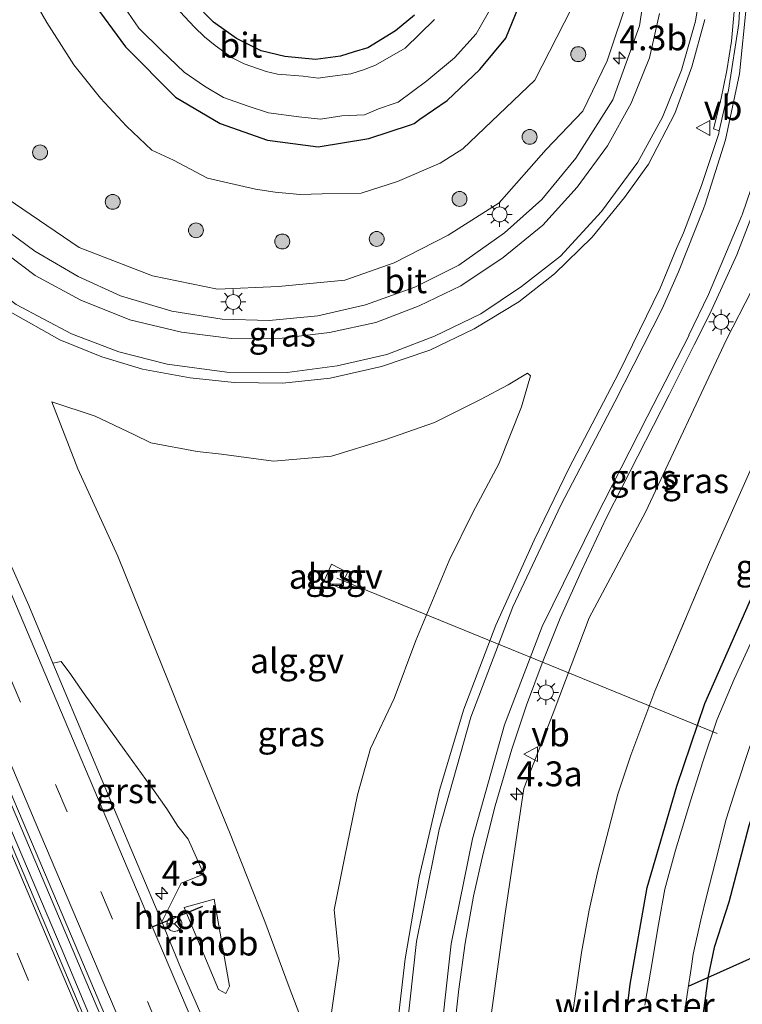
# Model space of a CAD drawing. Units: metres. Extents: x 229999 to 240002, y 581248 to 586195.
# Drawn here: x 236970 to 237043, y 582457 to 582556 of the extents above; entities that cross this region are included whole.
import ezdxf
from ezdxf.enums import TextEntityAlignment as Align

# ---------------------------------------------------------------- set-up
doc = ezdxf.new("R2010")
doc.units = ezdxf.units.M
doc.linetypes.add('IE-TERREINAFSCHEIDING', pattern=[10, 8, -2])
doc.linetypes.add('VW-3-9_STREEP', pattern=[12, 3, -9])
doc.layers.get('0').update_dxf_attribs({"lineweight": 25})
for name, color, linetype, lineweight in [('B-ME-AL-OVERIG-GV-B6', 7, 'BV-GELEIDERAIL', 18), ('B-ME-AL-OVERIG-L-B1', 7, 'Continuous', 18), ('B-ME-AM-KILOMETR-S-B1', 7, 'Continuous', 18), ('B-ME-BV-GELEIDECONSTRUCTIE-GELEIDERAIL-L-B1', 213, 'BV-GELEIDERAIL', 18), ('B-ME-BV-GELEIDECONSTRUCTIE-RIMOB-GV-B6', 213, 'BV-A1', 18), ('B-ME-GR-BOOM-S-B1', 93, 'Continuous', 18), ('B-ME-GW-INSTEEKWATERGANG-L-B1', 10, 'Continuous', 25), ('B-ME-GW-KRUINLIJN-L-B1', 93, 'Continuous', 18), ('B-ME-GW-TEENLIJN-L-B1', 93, 'Continuous', 18), ('B-ME-IE-GRASLAND-GV-B6', 93, 'Continuous', 18), ('B-ME-IE-GRONDWERKLIJN-GROND_INGERICHT-GV-B6', 253, 'Continuous', 18), ('B-ME-IE-INRICHTINGSELEMENT-S-B1', 253, 'Continuous', 18), ('B-ME-IE-MEUBILAIR_WEGMEUBILAIR-LICHTMAST-S-B1', 8, 'Continuous', 18), ('B-ME-IE-TERREINAFSCHEIDING-RASTERHEKWERK-L-B1', 8, 'IE-TERREINAFSCHEIDING', 18), ('B-ME-KW-DUIKER-L-B1', 10, 'Continuous', 25), ('B-ME-OG-WATER-GV-B6', 153, 'Continuous', 18), ('B-ME-VH-VERH_SOORT-BETON-OVERIG-GV-B6', 8, 'IE-TERREINAFSCHEIDING-NATUURLIJK-HOUTWAL', 18), ('B-ME-VH-VERH_SOORT-BITUMEN-GV-B6', 8, 'IE-TERREINAFSCHEIDING-NATUURLIJK-HOUTWAL', 18), ('B-ME-VH-VERH_SOORT-GV-B6', 8, 'Continuous', 18), ('B-ME-VW-MARKERING-39STREEP-015-L-B1', 255, 'VW-3-9_STREEP', 18), ('B-ME-VW-MARKERING-STREEP-015-L-B1', 7, 'Continuous', 18), ('B-ME-VW-MEUBILAIR_WEGMEUBILAIR-RONA-S-B1', 8, 'Continuous', 18), ('B-ME-VW-MEUBILAIR_WEGMEUBILAIR-VERKEERSBORD-S-B1', 8, 'Continuous', 18), ('B-ME-VW-PORTAAL-L-B1', 10, 'Continuous', 25)]:
    doc.layers.add(name, color=color, linetype=linetype, lineweight=lineweight)
doc.styles.add('NLCS-ISO', font='NLCS-ISO.TTF')
doc.linetypes.add('BV-A1', pattern='A,0.5,[19,NLCS.SHX,S=1,R=0,X=0.5,Y=0],-1,[19,NLCS.SHX,S=1,R=0,X=0.5,Y=0],-1,0.5', length=3)
doc.linetypes.add('BV-GELEIDERAIL', pattern='A,10,-3,[108,NLCS.SHX,S=1,R=0,X=0,Y=0],-3', length=16)
doc.linetypes.add('IE-TERREINAFSCHEIDING-NATUURLIJK-HOUTWAL', pattern='A,7,-1.5,[67,NLCS.SHX,S=0.75,R=45,X=0,Y=0],-1.5,7,-1.5,[70,NLCS.SHX,S=0.75,R=0,X=0,Y=0],-1.5', length=20)

# ---------------------------------------------------------------- blocks, each defined once
blk = doc.blocks.new('put')
for p, q in [((0.75, 0.75), (-0.75, 0.75)), ((-0.75, 0.75), (-0.75, -0.75)), ((0.75, -0.75), (0.75, 0.75)), ((-0.75, -0.75), (0.75, -0.75))]:
    blk.add_line(p, q)
blk.add_lwpolyline([(-0.625, 0.625), (0.625, 0.625), (0.625, -0.625), (-0.625, -0.625)], close=True)
blk = doc.blocks.new('verkeersbord')
for p, q in [((0, 0.75), (-0.75, -0.625)), ((0.75, -0.625), (0, 0.75)), ((-0.75, -0.625), (0.75, -0.625))]:
    blk.add_line(p, q)
blk = doc.blocks.new('wegwijzer')
for q in [(-0.53, -0.53), (0, 0.75), (0.53, -0.53)]:
    blk.add_line((0, 0), q)
blk.add_circle((0, 0), 0.75)
blk = doc.blocks.new('boom')
blk.add_hatch(color=256).paths.add_polyline_path([(-0.75, 0, 1), (0.75, 0, 1)])
blk.add_circle((0, 0), 0.75)
blk = doc.blocks.new('hecto')
for p, q in [((0, 0.625), (-0.625, 0)), ((0, -0.625), (0, 0.625)), ((-0.625, 0), (0.625, 0)), ((0.625, 0), (0, -0.625))]:
    blk.add_line(p, q)
blk = doc.blocks.new('lantaarnpaal')
for p, q in [((0, 0.75), (0, 1.25)), ((-0.75, 0), (-1.25, 0)), ((-0.884, 0.884), (-0.53, 0.53)), ((0.53, 0.53), (0.884, 0.884)), ((0.75, 0), (1.25, 0)), ((-0.53, -0.53), (-0.884, -0.884)), ((0, -0.75), (0, -1.25)), ((0.53, -0.53), (0.884, -0.884))]:
    blk.add_line(p, q)
blk.add_circle((0, 0), 0.75)

msp = doc.modelspace()

# ---------------------------------------------------------------- linework, layer by layer
at = {"layer": 'B-ME-AL-OVERIG-GV-B6'}
for points in [[(237001.549, 582448.243, 2.195), (236997.407, 582459.071, 2.187), (236994.961, 582465.655, 2.279), (236991.418, 582474.661, 2.418), (236987.944, 582483.149, 2.567), (236985.303, 582489.719, 2.697), (236980.186, 582502.418, 2.868), (236976.149, 582511.207, 3.195), (236973.561, 582517.933, 3.45), (236977.899, 582516.512, 3.255), (236981.79, 582514.655, 3.021), (236983.5, 582513.831, 2.888), (236988.17, 582512.941, 2.652), (236990.618, 582512.679, 2.589), (236995.86, 582511.974, 2.319), (237001.683, 582512.459, 2.144), (237007.15, 582514.161, 2.063), (237012.031, 582515.861, 1.878), (237016.68, 582518.174, 1.858), (237019.461, 582519.648, 1.846), (237021.415, 582520.813, 1.792), (237021.697, 582520.543, 1.763), (237020.804, 582517.426, 1.824)], [(237020.804, 582517.426, 1.824), (237018.513, 582511.696, 1.758), (237015.909, 582506.802, 1.793), (237013.525, 582501.983, 1.812), (237010.176, 582493.919, 1.846), (237007.993, 582488.113, 1.818), (237005.609, 582483.07, 1.753), (237004.293, 582478.425, 1.728), (237003.025, 582472.19, 1.886), (237001.957, 582466.839, 1.973), (237002.46, 582461.926, 2.024), (237001.64, 582456.292, 2.088)], [(237000.929, 582499.928, 1.497), (237002.557, 582499.201, 1.548), (237003.297, 582500.782, 1.562), (237001.69, 582501.595, 1.555), (237000.929, 582499.928, 1.497)]]:
    msp.add_polyline3d(points, dxfattribs=at)
at = {"layer": 'B-ME-AL-OVERIG-L-B1'}
msp.add_line((237002.23, 582500.187, 0.652), (237040.495, 582484.577, -2.261), dxfattribs=at)
at = {"layer": 'B-ME-BV-GELEIDECONSTRUCTIE-GELEIDERAIL-L-B1'}
for points in [[(236958.823, 582499.804, 4.546), (236966.648, 582481.416, 4.224), (236974.47, 582463.018, 3.904), (236977.579, 582455.653, 3.762)], [(236978.582, 582455.915, 3.708), (236976.98, 582459.697, 3.769), (236969.199, 582478.102, 4.085), (236961.371, 582496.533, 4.419), (236959.894, 582500.024, 4.481)]]:
    msp.add_polyline3d(points, dxfattribs=at)
at = {"layer": 'B-ME-BV-GELEIDECONSTRUCTIE-RIMOB-GV-B6'}
msp.add_polyline3d([(236991.43, 582459.171, 2.59), (236991.04, 582458.437, 2.598), (236990.308, 582458.828, 2.656), (236986.851, 582467.064, 2.659), (236989.88, 582467.909, 2.667), (236991.43, 582459.171, 2.59)], dxfattribs=at)
at = {"layer": 'B-ME-GW-INSTEEKWATERGANG-L-B1'}
for points in [[(236977.503, 582558.353, -1.075), (236980.964, 582553.645, -1.165), (236985.996, 582548.572, -1.062), (236990.489, 582545.952, -1.096), (236995.235, 582544.262, -1.04), (237000.352, 582543.586, -0.978), (237005.433, 582544.441, -1.02), (237009.6284, 582545.8143, -1.0006)], [(237010.021, 582556.839, -1.309), (237008.124, 582555.242, -1.333), (237005.336, 582553.558, -1.29), (237003.9654, 582553.1311, -1.2796), (237002.578, 582552.699, -1.269), (237000.068, 582552.366, -1.277), (236996.995, 582552.689, -1.311), (236994.616, 582553.246, -1.328), (236992.122, 582554.502, -1.345), (236989.814, 582556.132, -1.411), (236987.87, 582558.11, -1.396)], [(237009.6284, 582545.8143, -1.0006), (237009.985, 582545.931, -0.999), (237010.5644, 582546.3597, -1.1437), (237013.3101, 582548.2532, -1.1131), (237016.6077, 582551.354, -1.0808), (237019.2247, 582554.5292, -1.113), (237020.7936, 582558.421, -1.1176)], [(237050.042, 582358.177, -1.365), (237045.323, 582370.004, -1.393), (237040.103, 582386.51, -1.367), (237035.455, 582402.284, -1.417), (237032.64, 582413.101, -1.384), (237030.941, 582423.953, -1.345), (237030.393, 582431.892, -1.428), (237030.22, 582441.616, -1.349), (237030.646, 582450.339, -1.356), (237031.713, 582459.36, -1.314), (237033.445, 582469.074, -1.371), (237036.44, 582479.279, -1.339), (237039.248, 582487.599, -1.341), (237048.373, 582508.277, -1.145), (237052.6864, 582517.9212, -1.1501), (237054.275, 582521.473, -1.152), (237056.8711, 582529.1859, -1.2048), (237060.3388, 582536.9669, -1.0565), (237062.7342, 582537.9062, -1.1943), (237063.7708, 582537.5858, -1.1898), (237065.9053, 582536.6075, -1.2742)], [(237069.745, 582537.793, -0.776), (237068.549, 582534.785, -0.957), (237067.563, 582530.701, -1.009), (237066.53, 582528.15, -0.997), (237065.399, 582524.796, -0.901), (237062.096, 582516.29, -0.784), (237059.563, 582510.75, -0.818), (237056.545, 582504.373, -0.788), (237053.731, 582498.472, -0.78), (237049.694, 582490.348, -0.876), (237046.048, 582482.409, -1.068), (237043.666, 582475.304, -1.107), (237041.671, 582467.617, -1.115), (237040.188, 582463.059, -1.307), (237039.571, 582460.17, -1.409), (237039.024, 582456.209, -1.359), (237038.973, 582453.882, -1.264), (237038.167, 582446.725, -1.241), (237037.807, 582441.657, -1.405)]]:
    msp.add_polyline3d(points, dxfattribs=at)
at = {"layer": 'B-ME-GW-KRUINLIJN-L-B1'}
for points in [[(236950.464, 582564.379, 4.32), (236955.312, 582554.749, 4.115), (236959.823, 582547.953, 3.954), (236964.54, 582542.115, 3.696), (236969.036, 582538.397, 3.507), (236976.305, 582533.453, 3.302), (236983.657, 582530.627, 2.951), (236990.224, 582529.281, 2.678), (236996.347, 582529.546, 2.341), (237003.012, 582530.182, 2.031), (237007.991, 582531.912, 1.756), (237013.41, 582534.705, 1.541), (237018.558, 582537.951, 1.296), (237023.292, 582543.311, 0.913), (237026.9606, 582547.1679, 0.7455), (237029.4159, 582552.245, 0.5678), (237031.6164, 582558.8818, 0.4065)], [(237043.9467, 582529.1197, 1.3268), (237041.409, 582524.218, 1.575), (237033.269, 582506.829, 1.566), (237027.601, 582496.224, 1.704), (237023.971, 582486.618, 1.733), (237021.037, 582479.043, 1.86), (237019.132, 582466.246, 1.653), (237017.696, 582456.02, 1.603)]]:
    msp.add_polyline3d(points, dxfattribs=at)
at = {"layer": 'B-ME-GW-TEENLIJN-L-B1'}
msp.add_polyline3d([(236970.562, 582560.432, -0.831), (236973.053, 582556.109, -0.875), (236975.774, 582551.845, -0.837), (236978.448, 582548.484, -0.826), (236981.049, 582545.663, -0.839), (236983.602, 582543.258, -0.821), (236985.797, 582542.258, -0.777), (236989.218, 582540.443, -0.797), (236994.037, 582539.339, -0.895), (236996.011, 582539.042, -0.86), (236998.53, 582538.798, -0.836), (237000.733, 582538.846, -0.853), (237004.656, 582538.913, -0.824), (237008.333, 582540.097, -0.853), (237012.617, 582541.953, -0.775), (237014.8994, 582543.3973, -0.838), (237022.1531, 582550.2949, -0.9569), (237025.8098, 582557.5025, -0.9674)], dxfattribs=at)
at = {"layer": 'B-ME-IE-GRASLAND-GV-B6'}
for points in [[(236978.957, 582450.989, 3.001), (236968.491, 582475.767, 3.436), (236961.266, 582492.653, 3.73), (236953.803, 582510.281, 3.987), (236940.212, 582542.357, 4.6), (236933.037, 582559.301, 4.947), (236929.025, 582568.705, 5.105), (236922.189, 582584.888, 5.464), (236914.932, 582602.166, 5.846), (236908.634, 582617.351, 6.255), (236908.543, 582617.491, 6.256), (236909.583, 582618.024, 6.232), (236911.047, 582615.406, 6.127), (236919.014, 582597.449, 5.654), (236926.234, 582580.419, 5.279), (236938.777, 582550.985, 4.73), (236947.896, 582529.375, 4.337), (236955.125, 582512.304, 3.993), (236962.094, 582495.878, 3.715), (236969.731, 582477.87, 3.375), (236976.719, 582461.333, 3.081), (236983.816, 582444.622, 2.798)], [(237025.725, 582454.9098, -0.958), (237026.8218, 582462.5477, -0.8672), (237027.6065, 582466.8106, -0.8306), (237028.4644, 582470.7287, -0.901), (237030.5015, 582478.4603, -0.8952), (237031.7802, 582482.3852, -0.9948), (237034.2068, 582488.831, -0.8441), (237039.7197, 582501.8087, -0.8103), (237045.8124, 582515.5085, -0.915), (237048.9718, 582522.6808, -0.9449), (237049.3128, 582523.4549, -0.9481), (237050.603, 582526.5689, -1.0181), (237051.7301, 582528.385, -1.0443), (237053.5178, 582533.0419, -1.0317), (237055.2782, 582539.2446, -0.8864), (237057.6425, 582545.8287, -0.8905), (237059.1042, 582552.5644, -0.8373), (237060.0845, 582558.9304, -0.8048), (237060.4091, 582564.429, -0.8603), (237060.1318, 582572.2388, -0.9255), (237059.1634, 582578.3182, -0.9026), (237057.1691, 582584.6966, -0.8517), (237055.8009, 582588.4206, -0.6792), (237052.2845, 582597.2825, -0.7066)], [(237033.9022, 582563.9926, 0.4233), (237032.6655, 582555.7752, 0.6153), (237029.976, 582548.3225, 0.8604), (237026.272, 582542.438, 1.191), (237022.834, 582538.303, 1.364), (237019.079, 582534.938, 1.567), (237014.476, 582531.698, 1.783), (237010.074, 582529.467, 1.985), (237005.087, 582527.7, 2.214), (237000.31, 582526.605, 2.449), (236995.403, 582526.132, 2.689), (236990.698, 582526.257, 2.896), (236985.602, 582527.044, 3.113), (236980.46, 582528.599, 3.333), (236976.205, 582530.537, 3.495), (236971.844, 582533.109, 3.632), (236967.558, 582536.238, 3.744), (236964.631, 582538.99, 3.857), (236961.287, 582542.625, 3.963), (236957.727, 582547.336, 4.088), (236952.65, 582555.744, 4.293), (236947.571, 582565.625, 4.5)], [(236950.464, 582564.379, 4.32), (236955.312, 582554.749, 4.115), (236959.823, 582547.953, 3.954), (236964.54, 582542.115, 3.696), (236969.036, 582538.397, 3.507), (236976.305, 582533.453, 3.302), (236983.657, 582530.627, 2.951), (236990.224, 582529.281, 2.678), (236996.347, 582529.546, 2.341), (237003.012, 582530.182, 2.031), (237007.991, 582531.912, 1.756), (237013.41, 582534.705, 1.541), (237018.558, 582537.951, 1.296), (237023.292, 582543.311, 0.913), (237026.9606, 582547.1679, 0.7455), (237029.4159, 582552.245, 0.5678), (237031.6164, 582558.8818, 0.4065)], [(237031.6164, 582558.8818, 0.4065), (237029.4159, 582552.245, 0.5678), (237026.9606, 582547.1679, 0.7455), (237023.292, 582543.311, 0.913), (237018.558, 582537.951, 1.296), (237013.41, 582534.705, 1.541), (237007.991, 582531.912, 1.756), (237003.012, 582530.182, 2.031), (236996.347, 582529.546, 2.341), (236990.224, 582529.281, 2.678), (236983.657, 582530.627, 2.951), (236976.305, 582533.453, 3.302), (236969.036, 582538.397, 3.507), (236964.54, 582542.115, 3.696), (236959.823, 582547.953, 3.954), (236955.312, 582554.749, 4.115), (236950.464, 582564.379, 4.32)], [(236970.562, 582560.432, -0.831), (236973.053, 582556.109, -0.875), (236975.774, 582551.845, -0.837), (236978.448, 582548.484, -0.826), (236981.049, 582545.663, -0.839), (236983.602, 582543.258, -0.821), (236985.797, 582542.258, -0.777), (236989.218, 582540.443, -0.797), (236994.037, 582539.339, -0.895), (236996.011, 582539.042, -0.86), (236998.53, 582538.798, -0.836), (237000.733, 582538.846, -0.853), (237004.656, 582538.913, -0.824), (237008.333, 582540.097, -0.853), (237012.617, 582541.953, -0.775), (237014.8994, 582543.3973, -0.838), (237022.1531, 582550.2949, -0.9569), (237025.8098, 582557.5025, -0.9674)], [(237025.8098, 582557.5025, -0.9674), (237022.1531, 582550.2949, -0.9569), (237014.8994, 582543.3973, -0.838), (237012.617, 582541.953, -0.775), (237008.333, 582540.097, -0.853), (237004.656, 582538.913, -0.824), (237000.733, 582538.846, -0.853), (236998.53, 582538.798, -0.836), (236996.011, 582539.042, -0.86), (236994.037, 582539.339, -0.895), (236989.218, 582540.443, -0.797), (236985.797, 582542.258, -0.777), (236983.602, 582543.258, -0.821), (236981.049, 582545.663, -0.839), (236978.448, 582548.484, -0.826), (236975.774, 582551.845, -0.837), (236973.053, 582556.109, -0.875), (236970.562, 582560.432, -0.831)], [(237005.433, 582544.441, -1.02), (237000.352, 582543.586, -0.978), (236995.235, 582544.262, -1.04), (236990.489, 582545.952, -1.096), (236985.996, 582548.572, -1.062), (236980.964, 582553.645, -1.165), (236977.503, 582558.353, -1.075)], [(236977.503, 582558.353, -1.075), (236980.964, 582553.645, -1.165), (236985.996, 582548.572, -1.062), (236990.489, 582545.952, -1.096), (236995.235, 582544.262, -1.04), (237000.352, 582543.586, -0.978), (237005.433, 582544.441, -1.02)], [(236980.826, 582557.673, -2.25), (236982.304, 582555.528, -2.25), (236984.566, 582553.276, -2.25), (236986.872, 582551.084, -2.25), (236988.901, 582549.685, -2.25), (236990.808, 582548.537, -2.25), (236993.295, 582547.679, -2.25), (236995.327, 582547.01, -2.25), (236998.382, 582546.616, -2.25), (237000.575, 582546.385, -2.25), (237002.725, 582546.708, -2.25), (237005.014, 582546.82, -2.25), (237006.403, 582547.401, -2.25), (237007.9873, 582547.9347, -2.25), (237008.374, 582548.065, -2.25), (237011.2709, 582550.2363, -2.5691), (237014.066, 582552.5302, -2.5133), (237016.2353, 582554.9555, -2.5194), (237018.117, 582558.2524, -2.4924)], [(237012.0447, 582556.4113, -2.5137), (237009.0897, 582553.5025, -2.5703), (237006.096, 582551.798, -2.25), (237005.2489, 582551.4728, -2.25), (237004.994, 582551.375, -2.25), (237003.612, 582550.922, -2.25), (237001.519, 582550.659, -2.25), (237000.334, 582550.509, -2.25), (236998.847, 582550.696, -2.25), (236996.243, 582550.883, -2.25), (236995.118, 582551.164, -2.25), (236992.896, 582551.93, -2.25), (236991.696, 582552.554, -2.25), (236989.989, 582553.778, -2.25), (236988.89, 582554.637, -2.25), (236987.898, 582555.625, -2.25), (236985.945, 582557.72, -2.25)], [(236987.87, 582558.11, -1.396), (236989.814, 582556.132, -1.411), (236992.122, 582554.502, -1.345), (236994.616, 582553.246, -1.328), (236996.995, 582552.689, -1.311), (237000.068, 582552.366, -1.277), (237002.578, 582552.699, -1.269), (237003.9654, 582553.1311, -1.2796), (237005.336, 582553.558, -1.29), (237008.124, 582555.242, -1.333), (237010.021, 582556.839, -1.309)], [(237010.021, 582556.839, -1.309), (237008.124, 582555.242, -1.333), (237005.336, 582553.558, -1.29), (237003.9654, 582553.1311, -1.2796), (237002.578, 582552.699, -1.269), (237000.068, 582552.366, -1.277), (236996.995, 582552.689, -1.311), (236994.616, 582553.246, -1.328), (236992.122, 582554.502, -1.345), (236989.814, 582556.132, -1.411), (236987.87, 582558.11, -1.396)], [(237020.7936, 582558.421, -1.1176), (237019.2247, 582554.5292, -1.113), (237016.6077, 582551.354, -1.0808), (237013.3101, 582548.2532, -1.1131), (237010.5644, 582546.3597, -1.1437), (237009.985, 582545.931, -0.999), (237009.6284, 582545.8143, -1.0006), (237005.433, 582544.441, -1.02)], [(237005.433, 582544.441, -1.02), (237009.6284, 582545.8143, -1.0006), (237009.985, 582545.931, -0.999), (237010.5644, 582546.3597, -1.1437), (237013.3101, 582548.2532, -1.1131), (237016.6077, 582551.354, -1.0808), (237019.2247, 582554.5292, -1.113), (237020.7936, 582558.421, -1.1176)], [(237042.188, 582557.211, 0.919), (237041.908, 582554.228, 0.991), (237041.446, 582551.261, 1.084), (237040.858, 582548.301, 1.159), (237040.119, 582545.408, 1.241), (237040.6924, 582545.1941, 1.2992), (237040.6349, 582544.9378, 1.1508), (237038.8994, 582539.686, 1.2808), (237037.1019, 582534.9494, 1.3876), (237036.3986, 582533.3494, 1.4262), (237034.754, 582529.377, 1.665), (237030.583, 582520.855, 1.858), (237025.595, 582511.289, 2.01), (237022.062, 582504.032, 2.117), (237018.199, 582495.49, 2.228), (237015.009, 582487.025, 2.29), (237012.541, 582478.878, 2.312), (237010.509, 582470.129, 2.322), (237009.105, 582461.921, 2.327), (237008.079, 582453.219, 2.286)], [(236969.35, 582526.996, 3.856), (236974.339, 582524.19, 3.739), (236978.58, 582522.471, 3.604), (236982.656, 582521.223, 3.467), (236987.465, 582520.34, 3.27), (236991.896, 582519.868, 3.106), (236996.795, 582519.833, 2.917), (237001.545, 582520.335, 2.733), (237006.727, 582521.48, 2.521), (237011.567, 582523.152, 2.329), (237016.048, 582525.286, 2.139), (237020.516, 582527.997, 1.957), (237024.121, 582530.81, 1.817), (237027.891, 582534.516, 1.647), (237031.146, 582538.499, 1.501), (237033.564, 582541.8476, 1.2659), (237036.2215, 582546.9346, 1.1341), (237037.9374, 582551.6405, 1.0101), (237039.2418, 582556.3811, 0.8998)], [(237013.836, 582452.841, 2.1), (237014.505, 582458.85, 2.09), (237015.134, 582463.483, 2.089), (237015.977, 582468.208, 2.087), (237016.955, 582472.502, 2.073), (237018.136, 582477.296, 2.077), (237019.808, 582483.001, 2.05), (237021.306, 582487.426, 2.028), (237022.872, 582491.666, 2.008), (237024.698, 582496.165, 1.998), (237026.827, 582500.954, 1.968), (237029.355, 582506.309, 1.954), (237035.643, 582518.656, 1.87), (237038.165, 582523.663, 1.817), (237039.707, 582526.7101, 1.5883), (237042.4697, 582532.7283, 1.523), (237044.955, 582539.1749, 1.4332)], [(237017.696, 582456.02, 1.603), (237019.132, 582466.246, 1.653), (237021.037, 582479.043, 1.86), (237023.971, 582486.618, 1.733), (237027.601, 582496.224, 1.704), (237033.269, 582506.829, 1.566), (237041.409, 582524.218, 1.575), (237043.9467, 582529.1197, 1.3268)], [(237043.9467, 582529.1197, 1.3268), (237041.409, 582524.218, 1.575), (237033.269, 582506.829, 1.566), (237027.601, 582496.224, 1.704), (237023.971, 582486.618, 1.733), (237021.037, 582479.043, 1.86), (237019.132, 582466.246, 1.653), (237017.696, 582456.02, 1.603)], [(237001.64, 582456.292, 2.088), (237002.46, 582461.926, 2.024), (237001.957, 582466.839, 1.973), (237003.025, 582472.19, 1.886), (237004.293, 582478.425, 1.728), (237005.609, 582483.07, 1.753), (237007.993, 582488.113, 1.818), (237010.176, 582493.919, 1.846), (237013.525, 582501.983, 1.812), (237015.909, 582506.802, 1.793), (237018.513, 582511.696, 1.758), (237020.804, 582517.426, 1.824), (237021.697, 582520.543, 1.763), (237021.415, 582520.813, 1.792), (237019.461, 582519.648, 1.846), (237016.68, 582518.174, 1.858), (237012.031, 582515.861, 1.878), (237007.15, 582514.161, 2.063), (237001.683, 582512.459, 2.144), (236995.86, 582511.974, 2.319), (236990.618, 582512.679, 2.589), (236988.17, 582512.941, 2.652), (236983.5, 582513.831, 2.888), (236981.79, 582514.655, 3.021), (236977.899, 582516.512, 3.255), (236973.561, 582517.933, 3.45), (236976.149, 582511.207, 3.195)], [(237045.8124, 582515.5085, -0.915), (237039.7197, 582501.8087, -0.8103), (237034.2068, 582488.831, -0.8441), (237031.7802, 582482.3852, -0.9948), (237030.5015, 582478.4603, -0.8952), (237028.4644, 582470.7287, -0.901), (237027.6065, 582466.8106, -0.8306), (237026.8218, 582462.5477, -0.8672), (237025.725, 582454.9098, -0.958)], [(236976.149, 582511.207, 3.195), (236980.186, 582502.418, 2.868), (236985.303, 582489.719, 2.697), (236987.944, 582483.149, 2.567), (236991.418, 582474.661, 2.418), (236994.961, 582465.655, 2.279), (236997.407, 582459.071, 2.187), (237001.549, 582448.243, 2.195)], [(237030.646, 582450.339, -1.356), (237031.713, 582459.36, -1.314), (237033.445, 582469.074, -1.371), (237036.44, 582479.279, -1.339), (237039.248, 582487.599, -1.341), (237048.373, 582508.277, -1.145)], [(237048.373, 582508.277, -1.145), (237039.248, 582487.599, -1.341), (237036.44, 582479.279, -1.339), (237033.445, 582469.074, -1.371), (237031.713, 582459.36, -1.314), (237030.646, 582450.339, -1.356)], [(236990.456, 582452.016, 2.605), (236986.532, 582460.99, 3.001), (236984.619, 582465.648, 2.856), (236986.559, 582469.517, 2.783), (236988.838, 582470.444, 2.7), (236987.252, 582473.938, 2.79), (236986.216, 582475.255, 2.849), (236985.118, 582476.996, 2.914), (236983.857, 582478.808, 2.914), (236983.006, 582479.94, 2.922), (236980.824, 582482.98, 3.006), (236978.692, 582485.951, 3.147), (236976.638, 582488.801, 3.214), (236975.462, 582490.5, 3.233), (236974.478, 582491.82, 3.274), (236973.643, 582491.662, 3.299), (236971.228, 582497.438, 3.398), (236969.52, 582501.309, 3.491)], [(237046.464, 582499.319, -2.25), (237042.19, 582490.033, -2.25), (237040.463, 582485.931, -2.25), (237039.048, 582481.732, -2.25), (237037.822, 582477.915, -2.25), (237036.301, 582472.84, -2.25), (237035.209, 582468.918, -2.25), (237034.565, 582465.37, -2.25), (237033.765, 582460.572, -2.25), (237033.208, 582457.24, -2.25)], [(237037.069, 582455.612, -2.25), (237037.558, 582458.995, -2.25), (237037.879, 582460.936, -2.25), (237038.077, 582462.372, -2.25), (237038.847, 582465.847, -2.25), (237039.402, 582468.196, -2.25), (237040.305, 582471.707, -2.25), (237041.377, 582475.948, -2.25), (237042.364, 582479.001, -2.25), (237043.774, 582483.266, -2.25)], [(237043.666, 582475.304, -1.107), (237041.671, 582467.617, -1.115), (237040.188, 582463.059, -1.307), (237039.571, 582460.17, -1.409), (237039.024, 582456.209, -1.359)]]:
    msp.add_polyline3d(points, dxfattribs=at)
at = {"layer": 'B-ME-IE-GRONDWERKLIJN-GROND_INGERICHT-GV-B6'}
msp.add_polyline3d([(237039.024, 582456.209, -1.359), (237039.571, 582460.17, -1.409), (237040.188, 582463.059, -1.307), (237041.671, 582467.617, -1.115), (237043.666, 582475.304, -1.107)], dxfattribs=at)
at = {"layer": 'B-ME-IE-TERREINAFSCHEIDING-RASTERHEKWERK-L-B1'}
msp.add_polyline3d([(237034.7049, 582386.0628, -0.912), (237033.7097, 582389.9715, -1.0839), (237029.7038, 582403.2842, -1.1185), (237027.3055, 582412.8086, -0.8446), (237026.1963, 582418.9534, -0.8718), (237025.4226, 582426.5233, -0.9225), (237025.1208, 582430.9256, -1.0175), (237025.0615, 582440.7145, -0.9191), (237025.0765, 582444.7134, -0.9419), (237025.2088, 582447.3423, -1.0546), (237025.725, 582454.9098, -0.958), (237026.8218, 582462.5477, -0.8672), (237027.6065, 582466.8106, -0.8306), (237028.4644, 582470.7287, -0.901), (237030.5015, 582478.4603, -0.8952), (237031.7802, 582482.3852, -0.9948), (237034.2068, 582488.831, -0.8441), (237039.7197, 582501.8087, -0.8103), (237045.8124, 582515.5085, -0.915), (237048.9718, 582522.6808, -0.9449), (237049.3128, 582523.4549, -0.9481), (237050.603, 582526.5689, -1.0181)], dxfattribs=at)
at = {"layer": 'B-ME-KW-DUIKER-L-B1'}
msp.add_line((237049.225, 582464.34, -2.498), (237037.548, 582459.145, -2.421), dxfattribs=at)
at = {"layer": 'B-ME-OG-WATER-GV-B6'}
for points in [[(237018.117, 582558.2524, -2.4924), (237016.2353, 582554.9555, -2.5194), (237014.066, 582552.5302, -2.5133), (237011.2709, 582550.2363, -2.5691), (237008.374, 582548.065, -2.25), (237007.9873, 582547.9347, -2.25), (237006.403, 582547.401, -2.25), (237005.014, 582546.82, -2.25), (237002.725, 582546.708, -2.25), (237000.575, 582546.385, -2.25), (236998.382, 582546.616, -2.25), (236995.327, 582547.01, -2.25), (236993.295, 582547.679, -2.25), (236990.808, 582548.537, -2.25), (236988.901, 582549.685, -2.25), (236986.872, 582551.084, -2.25), (236984.566, 582553.276, -2.25), (236982.304, 582555.528, -2.25), (236980.826, 582557.673, -2.25)], [(236985.945, 582557.72, -2.25), (236987.898, 582555.625, -2.25), (236988.89, 582554.637, -2.25), (236989.989, 582553.778, -2.25), (236991.696, 582552.554, -2.25), (236992.896, 582551.93, -2.25), (236995.118, 582551.164, -2.25), (236996.243, 582550.883, -2.25), (236998.847, 582550.696, -2.25), (237000.334, 582550.509, -2.25), (237001.519, 582550.659, -2.25), (237003.612, 582550.922, -2.25), (237004.994, 582551.375, -2.25), (237005.2489, 582551.4728, -2.25), (237006.096, 582551.798, -2.25), (237009.0897, 582553.5025, -2.5703), (237012.0447, 582556.4113, -2.5137)], [(237033.208, 582457.24, -2.25), (237033.765, 582460.572, -2.25), (237034.565, 582465.37, -2.25), (237035.209, 582468.918, -2.25), (237036.301, 582472.84, -2.25), (237037.822, 582477.915, -2.25), (237039.048, 582481.732, -2.25), (237040.463, 582485.931, -2.25), (237042.19, 582490.033, -2.25), (237046.464, 582499.319, -2.25), (237048.681, 582504.243, -2.25), (237050.263, 582507.475, -2.25), (237052.083, 582511.238, -2.25), (237054.1996, 582515.9823, -2.51), (237054.787, 582517.299, -2.51), (237055.993, 582520.035, -2.51), (237059.9637, 582527.9321, -2.51), (237061.5063, 582532.3605, -2.51), (237062.4981, 582533.7598, -2.51), (237063.9388, 582533.8719, -2.51), (237064.5165, 582533.5796, -2.51), (237064.7649, 582533.2473, -2.51), (237059.4902, 582517.7059, -2.25)], [(237059.4902, 582517.7059, -2.25), (237059.466, 582517.648, -2.25), (237058.101, 582514.609, -2.25), (237057.146, 582512.457, -2.25), (237057.0712, 582512.3028, -2.25), (237055.076, 582508.186, -2.25), (237053.884, 582505.722, -2.25), (237052.192, 582502.138, -2.25), (237051.075, 582499.811, -2.25), (237049.492, 582496.446, -2.25), (237047.009, 582491.394, -2.25), (237045.625, 582487.973, -2.25), (237043.774, 582483.266, -2.25), (237042.364, 582479.001, -2.25), (237041.377, 582475.948, -2.25), (237040.305, 582471.707, -2.25), (237039.402, 582468.196, -2.25), (237038.847, 582465.847, -2.25), (237038.077, 582462.372, -2.25), (237037.879, 582460.936, -2.25), (237037.558, 582458.995, -2.25), (237037.069, 582455.612, -2.25)]]:
    msp.add_polyline3d(points, dxfattribs=at)
at = {"layer": 'B-ME-VH-VERH_SOORT-BETON-OVERIG-GV-B6'}
msp.add_polyline3d([(237042.9194, 582561.001, 0.7287), (237042.6731, 582555.9973, 0.8588), (237041.6095, 582549.2842, 1.0419), (237040.6924, 582545.1941, 1.2992), (237040.119, 582545.408, 1.241), (237040.858, 582548.301, 1.159), (237041.446, 582551.261, 1.084), (237041.908, 582554.228, 0.991), (237042.188, 582557.211, 0.919)], dxfattribs=at)
at = {"layer": 'B-ME-VH-VERH_SOORT-BITUMEN-GV-B6'}
for points in [[(236983.816, 582444.622, 2.798), (236976.719, 582461.333, 3.081), (236969.731, 582477.87, 3.375), (236962.094, 582495.878, 3.715), (236955.125, 582512.304, 3.993), (236947.896, 582529.375, 4.337), (236938.777, 582550.985, 4.73), (236926.234, 582580.419, 5.279)], [(236947.571, 582565.625, 4.5), (236952.65, 582555.744, 4.293), (236957.727, 582547.336, 4.088), (236961.287, 582542.625, 3.963), (236964.631, 582538.99, 3.857), (236967.558, 582536.238, 3.744), (236971.844, 582533.109, 3.632), (236976.205, 582530.537, 3.495), (236980.46, 582528.599, 3.333), (236985.602, 582527.044, 3.113), (236990.698, 582526.257, 2.896), (236995.403, 582526.132, 2.689), (237000.31, 582526.605, 2.449), (237005.087, 582527.7, 2.214), (237010.074, 582529.467, 1.985), (237014.476, 582531.698, 1.783), (237019.079, 582534.938, 1.567), (237022.834, 582538.303, 1.364), (237026.272, 582542.438, 1.191), (237029.976, 582548.3225, 0.8604), (237032.6655, 582555.7752, 0.6153), (237033.9022, 582563.9926, 0.4233)], [(237008.079, 582453.219, 2.286), (237009.105, 582461.921, 2.327), (237010.509, 582470.129, 2.322), (237012.541, 582478.878, 2.312), (237015.009, 582487.025, 2.29), (237018.199, 582495.49, 2.228), (237022.062, 582504.032, 2.117), (237025.595, 582511.289, 2.01), (237030.583, 582520.855, 1.858), (237034.754, 582529.377, 1.665), (237036.3986, 582533.3494, 1.4262), (237037.1019, 582534.9494, 1.3876), (237038.8994, 582539.686, 1.2808), (237040.6349, 582544.9378, 1.1508), (237040.6924, 582545.1941, 1.2992), (237041.6095, 582549.2842, 1.0419), (237042.6731, 582555.9973, 0.8588), (237042.9194, 582561.001, 0.7287)], [(236933.037, 582559.301, 4.947), (236940.212, 582542.357, 4.6), (236953.803, 582510.281, 3.987), (236961.266, 582492.653, 3.73), (236968.491, 582475.767, 3.436), (236978.957, 582450.989, 3.001)], [(237039.2418, 582556.3811, 0.8998), (237037.9374, 582551.6405, 1.0101), (237036.2215, 582546.9346, 1.1341), (237033.564, 582541.8476, 1.2659), (237031.146, 582538.499, 1.501), (237027.891, 582534.516, 1.647), (237024.121, 582530.81, 1.817), (237020.516, 582527.997, 1.957), (237016.048, 582525.286, 2.139), (237011.567, 582523.152, 2.329), (237006.727, 582521.48, 2.521), (237001.545, 582520.335, 2.733), (236996.795, 582519.833, 2.917), (236991.896, 582519.868, 3.106), (236987.465, 582520.34, 3.27), (236982.656, 582521.223, 3.467), (236978.58, 582522.471, 3.604), (236974.339, 582524.19, 3.739), (236969.35, 582526.996, 3.856)], [(237044.955, 582539.1749, 1.4332), (237042.4697, 582532.7283, 1.523), (237039.707, 582526.7101, 1.5883), (237038.165, 582523.663, 1.817), (237035.643, 582518.656, 1.87), (237029.355, 582506.309, 1.954), (237026.827, 582500.954, 1.968), (237024.698, 582496.165, 1.998), (237022.872, 582491.666, 2.008), (237021.306, 582487.426, 2.028), (237019.808, 582483.001, 2.05), (237018.136, 582477.296, 2.077), (237016.955, 582472.502, 2.073), (237015.977, 582468.208, 2.087), (237015.134, 582463.483, 2.089), (237014.505, 582458.85, 2.09), (237013.836, 582452.841, 2.1)], [(236969.52, 582501.309, 3.491), (236971.228, 582497.438, 3.398), (236973.643, 582491.662, 3.299), (236979.854, 582476.891, 3.043), (236984.619, 582465.648, 2.856), (236986.532, 582460.99, 3.001), (236990.456, 582452.016, 2.605)]]:
    msp.add_polyline3d(points, dxfattribs=at)
at = {"layer": 'B-ME-VH-VERH_SOORT-GV-B6'}
for points in [[(237000.929, 582499.928, 1.497), (237001.69, 582501.595, 1.555), (237003.297, 582500.782, 1.562), (237002.557, 582499.201, 1.548), (237000.929, 582499.928, 1.497)], [(236984.619, 582465.648, 2.856), (236979.854, 582476.891, 3.043), (236973.643, 582491.662, 3.299), (236974.478, 582491.82, 3.274), (236975.462, 582490.5, 3.233), (236976.638, 582488.801, 3.214), (236978.692, 582485.951, 3.147), (236980.824, 582482.98, 3.006), (236983.006, 582479.94, 2.922), (236983.857, 582478.808, 2.914), (236985.118, 582476.996, 2.914), (236986.216, 582475.255, 2.849), (236987.252, 582473.938, 2.79), (236988.838, 582470.444, 2.7), (236986.559, 582469.517, 2.783), (236984.619, 582465.648, 2.856)]]:
    msp.add_polyline3d(points, dxfattribs=at)
at = {"layer": 'B-ME-VW-MARKERING-39STREEP-015-L-B1'}
for points in [[(237029.232, 582348.956, 1.271), (237023.628, 582362.257, 1.424), (237013.261, 582386.685, 1.769), (237005.477, 582405.069, 2.041), (236995.464, 582428.666, 2.411), (236984.34, 582454.861, 2.828), (236975.093, 582476.688, 3.197), (236966.579, 582496.764, 3.574), (236956.171, 582521.32, 4.01), (236946.551, 582544.043, 4.46), (236935.426, 582570.283, 4.925), (236924.326, 582596.462, 5.49), (236914.327, 582620.08, 6.095), (236914.183, 582620.371, 6.113)], [(236905.064, 582615.717, 6.16), (236913.99, 582594.695, 5.634), (236923.327, 582572.666, 5.139), (236932.659, 582550.602, 4.723), (236942.022, 582528.604, 4.288), (236951.345, 582506.554, 3.894), (236960.691, 582484.531, 3.495), (236970.042, 582462.495, 3.094), (236979.407, 582440.446, 2.707), (236988.726, 582418.324, 2.351), (236998.028, 582396.213, 2.014), (237007.311, 582374.129, 1.714), (237016.597, 582352.064, 1.416), (237019.671, 582344.72, 1.315)]]:
    msp.add_polyline3d(points, dxfattribs=at)
at = {"layer": 'B-ME-VW-MARKERING-STREEP-015-L-B1'}
for points in [[(237020.9642, 582667.1306, -0.1402), (237020.4358, 582663.0992, -0.1721), (237020.203, 582660.151, -0.23), (237020.673, 582654.042, -0.269), (237022.12, 582647.245, -0.27), (237024.374, 582640.356, -0.269), (237027.241, 582633.102, -0.246), (237032.152, 582621.949, -0.221), (237037.275, 582610.205, -0.127), (237042.567, 582597.837, 0.102), (237045.881, 582588.545, 0.385), (237047.979, 582579.965, 0.655), (237048.896, 582572.162, 0.795), (237049.084, 582565.144, 0.921), (237048.731, 582559.78, 1.038), (237047.743, 582553.198, 1.182), (237045.726, 582544.683, 1.32), (237042.997, 582536.736, 1.474), (237042.9792, 582536.6941, 1.4746), (237039.607, 582528.749, 1.586), (237037.6257, 582524.6371, 1.6359)], [(237026.152, 582347.591, 1.346), (237020.898, 582360.141, 1.512), (237010.095, 582385.554, 1.854), (237002.655, 582403.124, 2.121), (236992.3, 582427.585, 2.495), (236981.536, 582452.956, 2.899), (236971.88, 582475.678, 3.292), (236964.101, 582494.054, 3.636), (236953.002, 582520.272, 4.115), (236943.745, 582542.137, 4.535), (236932.239, 582569.252, 5.022), (236921.5, 582594.578, 5.555), (236911.227, 582618.863, 6.19)], [(236908.07, 582617.25, 6.243), (236917.138, 582595.895, 5.711), (236926.502, 582573.853, 5.214), (236935.814, 582551.84, 4.8), (236945.075, 582530.017, 4.396), (236954.451, 582507.882, 4.012), (236963.875, 582485.654, 3.593), (236973.172, 582463.762, 3.189), (236982.563, 582441.594, 2.806), (236991.75, 582419.892, 2.452), (237001.183, 582397.443, 2.107), (237010.588, 582375.04, 1.799), (237019.651, 582353.501, 1.507), (237022.731, 582346.076, 1.412)], [(236925.056, 582603.355, 5.534), (236932.924, 582584.798, 5.097), (236940.755, 582566.335, 4.724), (236948.551, 582547.953, 4.416), (236956.452, 582529.28, 4.074), (236964.334, 582510.709, 3.718), (236974.431, 582486.928, 3.273), (236983.742, 582464.924, 2.889), (236991.051, 582447.715, 2.578), (237000.409, 582425.666, 2.252), (237009.256, 582404.792, 1.939), (237017.017, 582386.5, 1.65), (237024.306, 582369.222, 1.416), (237032.047, 582351.002, 1.186), (237032.332, 582350.33, 1.176)], [(236945.519, 582559.627, 4.548), (236951.797, 582547.648, 4.289), (236957.938, 582538.647, 4.08), (236961.251, 582534.879, 4.008), (236964.931, 582531.518, 3.936), (236969.961, 582527.743, 3.8), (236975.533, 582524.793, 3.67), (236980.271, 582522.966, 3.505), (236985.162, 582521.733, 3.338), (236991.148, 582520.925, 3.103), (236997.21, 582520.902, 2.865), (237002.255, 582521.552, 2.656), (237007.244, 582522.684, 2.447), (237012.036, 582524.53, 2.256), (237016.716, 582526.794, 2.059), (237020.802, 582529.535, 1.895), (237024.706, 582532.582, 1.729), (237028.851, 582537.08, 1.541), (237032.506, 582542.059, 1.346), (237034.966, 582546.584, 1.215), (237036.889, 582551.295, 1.081), (237038.297, 582556.242, 0.958), (237039.154, 582561.355, 0.835)], [(237034.689, 582556.988, 0.792), (237033.667, 582552.534, 0.902), (237031.823, 582547.993, 1.048), (237029.452, 582543.69, 1.192), (237026.407, 582539.519, 1.365), (237022.948, 582535.717, 1.537), (237018.963, 582532.444, 1.725), (237014.709, 582529.592, 1.917), (237010.509, 582527.602, 2.11), (237006.136, 582525.933, 2.306), (237001.493, 582524.901, 2.514), (236996.733, 582524.327, 2.719), (236991.618, 582524.316, 2.935), (236986.603, 582524.956, 3.149), (236981.393, 582526.199, 3.346), (236976.461, 582528.181, 3.543), (236971.858, 582530.642, 3.669), (236967.706, 582533.778, 3.795), (236963.513, 582537.482, 3.901), (236959.893, 582541.82, 4.007), (236954.829, 582549.352, 4.192), (236948.614, 582561.283, 4.456)], [(237008.893, 582451.457, 2.261), (237010.24, 582463.664, 2.289), (237012.518, 582474.916, 2.293), (237015.684, 582486.21, 2.263), (237019.909, 582497.312, 2.175), (237024.756, 582507.544, 2.035), (237030.176, 582517.945, 1.889), (237034.949, 582527.297, 1.731), (237036.589, 582531.006, 1.472), (237039.0915, 582537.3391, 1.3389), (237039.278, 582537.811, 1.329), (237041.323, 582544.304, 1.176), (237042.719, 582550.939, 1.009), (237043.426, 582557.889, 0.828)], [(237036.195, 582352.041, 1.076), (237031.148, 582365.189, 1.23), (237024.408, 582383.594, 1.427), (237018.496, 582400.215, 1.661), (237015.778, 582409.805, 1.765), (237013.81, 582419.57, 1.904), (237012.573, 582429.134, 1.972), (237012.084, 582439.671, 2.052), (237012.365, 582451.303, 2.123), (237013.712, 582463.42, 2.147), (237015.851, 582473.996, 2.128), (237019.086, 582485.435, 2.107), (237022.872, 582495.35, 2.033), (237028.207, 582506.164, 1.958), (237033.448, 582516.442, 1.872), (237037.6496, 582524.6609, 1.7825)]]:
    msp.add_polyline3d(points, dxfattribs=at)
at = {"layer": 'B-ME-VW-PORTAAL-L-B1'}
msp.add_line((236988.69, 582467.185, 9.7), (236983.7, 582465.143, 9.716), dxfattribs=at)

# ---------------------------------------------------------------- block references
at = {"layer": 'B-ME-AM-KILOMETR-S-B1', "rotation": 90}
for p in [(237030.6308, 582552.5159, 1.622), (237020.299, 582478.492, 1.869), (236984.602, 582468.497, 2.886)]:
    msp.add_blockref('hecto', p, dxfattribs=at)
at = {"layer": 'B-ME-GR-BOOM-S-B1', "rotation": 90}
for p in [(237026.5019, 582552.9089, 1.4445), (237021.6144, 582544.5903, 0.5402), (236972.3584, 582543.0239, 1.684), (237014.5607, 582538.3446, 0.7686), (236979.6728, 582538.0524, 1.3126), (236988.0448, 582535.1893, 1.0968), (237006.2293, 582534.3239, 0.9384), (236996.7262, 582534.0664, 0.8225)]:
    msp.add_blockref('boom', p, dxfattribs=at)
at = {"layer": 'B-ME-IE-INRICHTINGSELEMENT-S-B1', "rotation": 90}
msp.add_blockref('put', (237002.123, 582500.227, 0.629), dxfattribs=at)
at = {"layer": 'B-ME-IE-MEUBILAIR_WEGMEUBILAIR-LICHTMAST-S-B1', "rotation": 90}
for p in [(237018.594, 582536.792, 1.372), (236991.798, 582527.981, 2.728), (237040.88, 582525.974, 1.711), (237023.254, 582488.71, 1.844)]:
    msp.add_blockref('lantaarnpaal', p, dxfattribs=at)
at = {"layer": 'B-ME-VW-MEUBILAIR_WEGMEUBILAIR-RONA-S-B1', "rotation": 90}
msp.add_blockref('wegwijzer', (236985.881, 582465.426, 11.792), dxfattribs=at)
at = {"layer": 'B-ME-VW-MEUBILAIR_WEGMEUBILAIR-VERKEERSBORD-S-B1', "rotation": 90}
for p in [(237039.1323, 582545.4905, 1.0931), (237021.782, 582482.499, 1.851)]:
    msp.add_blockref('verkeersbord', p, dxfattribs=at)

# ---------------------------------------------------------------- texts
at = {"layer": 'B-ME-AL-OVERIG-GV-B6', "ltscale": 0.2, "style": 'NLCS-ISO'}
for p in [(237002.10938, 582500.38321), (236998.20538, 582491.89417)]:
    msp.add_text('alg.gv', height=2.5, dxfattribs=at).set_placement(p, align=Align.MIDDLE_CENTER)
at = {"layer": 'B-ME-AM-KILOMETR-S-B1', "ltscale": 0.2, "style": 'NLCS-ISO'}
for s, p in [('4.3b', (237030.6308, 582552.5159, 1.622)), ('4.3a', (237020.299, 582478.492, 1.869)), ('4.3', (236984.602, 582468.497, 2.886))]:
    msp.add_text(s, height=2.5, dxfattribs=at).set_placement(p, align=Align.BOTTOM_LEFT)
at = {"layer": 'B-ME-BV-GELEIDECONSTRUCTIE-RIMOB-GV-B6', "ltscale": 0.2, "style": 'NLCS-ISO'}
msp.add_text('rimob', height=2.5, dxfattribs=at).set_placement((236989.53877, 582463.5), align=Align.MIDDLE_CENTER)
at = {"layer": 'B-ME-IE-GRASLAND-GV-B6', "ltscale": 0.2, "style": 'NLCS-ISO'}
for p in [(236996.725, 582524.753), (237033.01245, 582510.365), (237038.29355, 582510.0049), (237045.7153, 582501.3344), (236997.629, 582484.528)]:
    msp.add_text('gras', height=2.5, dxfattribs=at).set_placement(p, align=Align.MIDDLE_CENTER)
at = {"layer": 'B-ME-IE-TERREINAFSCHEIDING-RASTERHEKWERK-L-B1', "ltscale": 0.2, "style": 'NLCS-ISO'}
msp.add_text('wildraster', height=2.5, dxfattribs=at).set_placement((237032.18719, 582457.24885), align=Align.MIDDLE_CENTER)
at = {"layer": 'B-ME-VH-VERH_SOORT-BITUMEN-GV-B6', "ltscale": 0.2, "style": 'NLCS-ISO'}
for p in [(236992.56007, 582553.8159), (237009.13959, 582530.11687)]:
    msp.add_text('bit', height=2.5, dxfattribs=at).set_placement(p, align=Align.MIDDLE_CENTER)
at = {"layer": 'B-ME-VH-VERH_SOORT-GV-B6', "ltscale": 0.2, "style": 'NLCS-ISO'}
for p in [(237002.10938, 582500.38321), (236981.02948, 582478.81682)]:
    msp.add_text('grst', height=2.5, dxfattribs=at).set_placement(p, align=Align.MIDDLE_CENTER)
at = {"layer": 'B-ME-VW-MEUBILAIR_WEGMEUBILAIR-VERKEERSBORD-S-B1', "ltscale": 0.2, "style": 'NLCS-ISO'}
for p in [(237039.1323, 582545.4905, 1.0931), (237021.782, 582482.499, 1.851)]:
    msp.add_text('vb', height=2.5, dxfattribs=at).set_placement(p, align=Align.BOTTOM_LEFT)
at = {"layer": 'B-ME-VW-PORTAAL-L-B1', "ltscale": 0.2, "style": 'NLCS-ISO'}
msp.add_text('hport', height=2.5, dxfattribs=at).set_placement((236986.195, 582466.164), align=Align.MIDDLE_CENTER)

doc.saveas('drawing.dxf')
